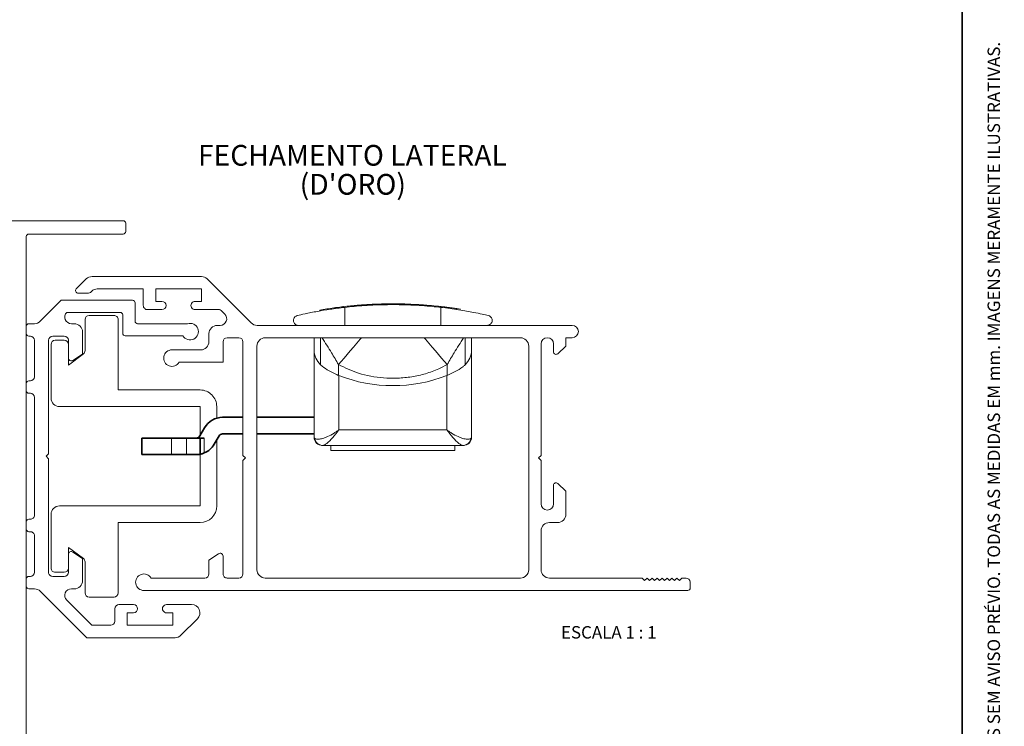
# Paper-space layout 'CDA' of a CAD drawing. Units: millimetres. Extents: x 10 to 205, y 4 to 287.
# Drawn here: x 86 to 205, y 90 to 175 of the extents above; entities that cross this region are included whole.
import ezdxf

# ---------------------------------------------------------------- set-up
doc = ezdxf.new("R2010")
doc.units = ezdxf.units.MM
for name, color, linetype in [('ANOTAÇÕES', 8, 'Continuous'), ('FANTASMA', 9, 'Continuous'), ('TEXTOS_EM_PORTUGUES', 7, 'Continuous')]:
    doc.layers.add(name, color=color, linetype=linetype)
doc.layers.add('LAYOUT_', color=7, linetype='Continuous', lineweight=35)
doc.styles.add('SLDTEXTSTYLE0', font='TXT', dxfattribs={"width": 0.7})
doc.styles.add('SLDTEXTSTYLE1', font='TXT', dxfattribs={"width": 0.65})

# ---------------------------------------------------------------- blocks, each defined once
blk = doc.blocks.new('SW_NOTE_0_9')
at = {"layer": 'TEXTOS_EM_PORTUGUES', "color": 0, "char_height": 2.5, "attachment_point": 2, "style": 'SLDTEXTSTYLE0'}
for s, insert in [('FECHAMENTO LATERAL', (16.40625000000001, 3.222669349429913)), ("(D'ORO)", (16.45919924601913, -0.2773307586035056))]:
    blk.add_mtext(s, dxfattribs=dict(at, insert=insert))

psp = doc.layouts.new('CDA')

# ---------------------------------------------------------------- linework, layer by layer
at = {"color": 7, "linetype": 'Continuous', "lineweight": 18}
for p, q in [((124.9654741314222, 140.2682167963529), (124.9654741314222, 140.2867728382088)), ((125.2673265284576, 140.3580901248867), (125.2673265284576, 140.3046851221911)), ((127.4854421593436, 140.5154534368201), (127.238539103782, 140.4935983572854)), ((127.2415683182168, 140.495154900412), (127.2415683182168, 140.5201071575997)), ((129.5992573627978, 140.6295611830796), (129.896232800247, 140.6380687061036)), ((129.5992573627978, 140.5295611830796), (129.5992573627978, 140.6295611830796)), ((129.896232800247, 140.5383383127804), (129.896232800247, 140.6383383127804)), ((129.9891434688475, 140.6407303391972), (130.0051642685081, 140.6411252089029)), ((130.0097504447635, 140.6412380227514), (130.0097504447635, 140.6588454184185)), ((130.8088716621004, 140.6545286760073), (130.439450300247, 140.6499345093314)), ((130.439450300247, 140.5499345093314), (130.439450300247, 140.6499345093314)), ((131.547631258898, 140.6557252389878), (130.8088716621005, 140.6545286760073)), ((130.8088716621005, 140.5545286760072), (130.8088716621005, 140.6545286760073)), ((131.547631258898, 140.5557252389878), (131.547631258898, 140.6557252389878)), ((131.8858118735911, 140.5527183806084), (131.8858118735911, 140.6527183806083)), ((132.3104431235911, 140.5457807747103), (132.3104431235911, 140.6457807747103)), ((132.7056126078332, 140.6354231175449), (132.3104431235911, 140.6457807747103)), ((132.7056126078332, 140.5361607810771), (132.7056126078332, 140.6361607810771)), ((133.2513838578346, 140.5178560906368), (133.2513838578346, 140.6178560906368)), ((133.2513838578346, 140.6172227351185), (133.4280404178256, 140.6106831430113)), ((133.4280404178257, 140.5106831430114), (133.4280404178257, 140.6106831430113)), ((133.4280404178256, 140.6106831430113), (133.841185417826, 140.5915227863703)), ((133.8536131441323, 140.6230940394592), (133.8536131441323, 140.4905089652972)), ((136.21697536158, 140.4162717646574), (136.6699479219426, 140.3696960658006)), ((137.5154831999273, 140.2733383634634), (137.1149419762082, 140.3210043326749)), ((97.59953997733139, 139.2550673686055), (94.59953997733139, 139.2550673686055)), ((122.4384227348252, 139.7911004832082), (122.4384227348252, 139.8911004832082)), ((124.5509618719758, 140.2151716532358), (124.867538781802, 140.2557075934727)), ((124.5509618719757, 140.1151716532358), (124.5509618719757, 140.2151716532358)), ((124.867538781802, 140.1559939749876), (124.867538781802, 140.2559939749876)), ((138.9819552683743, 139.97141729241), (138.9819552683743, 140.07141729241)), ((139.4383224368164, 139.9997401147018), (138.9819552683743, 140.07141729241)), ((94.09953997733139, 138.7550673686055), (94.09953997733142, 135.0050673686055)), ((98.0995399773314, 130.2550673686055), (98.0995399773314, 138.7550673686055)), ((119.2618251831958, 138.6296814827634), (119.2618251831958, 138.6831881589278)), ((89.9995399773314, 135.7550673686055), (89.9995399773314, 129.2550673686055)), ((91.59953997733139, 136.2550673686055), (90.4995399773314, 136.2550673686055)), ((121.761228446697, 136.5564235959771), (121.761228446697, 135.0407047644654)), ((140.761228446697, 136.5564235959771), (140.761228446697, 135.0407047644654)), ((93.89953997733141, 134.6050673686055), (92.09953997733142, 133.2550673686055)), ((121.761228446697, 124.5564235968091), (121.761228446697, 135.0407047644654)), ((140.761228446697, 135.0407047644654), (140.7612284466971, 124.5564235968091)), ((92.09953997733142, 133.2550673686055), (92.09953997733139, 134.1049803025169)), ((124.7053342778898, 132.0191763399301), (124.761228446697, 131.9965674751489)), ((137.761228446697, 131.996567475149), (137.8171226155042, 132.0191763399301)), ((107.9995399773314, 130.2550673686055), (98.0995399773314, 130.2550673686055)), ((90.99953997733137, 128.2550673686055), (107.9995399773314, 128.2550673686054)), ((107.9995399773314, 128.2550673686054), (107.9995399773314, 124.7673273012805)), ((109.9995399773314, 126.8542968234433), (109.9995399773314, 128.2550673686054)), ((109.9995399773314, 116.2550673686055), (109.9995399773314, 124.2314289164183)), ((107.9995399773314, 122.500652490343), (107.9995399773314, 116.2550673686055)), ((122.8190570483449, 123.5564235968091), (122.7612284466971, 123.5564235968091)), ((139.7033998450492, 123.5564235968091), (122.8190570483449, 123.5564235968091)), ((123.761228446698, 122.9564235968102), (123.761228446698, 123.5564235968091)), ((123.761228446698, 122.9564235968102), (138.761228446698, 122.9564235968102)), ((138.761228446698, 123.5564235968091), (138.761228446698, 122.9564235968102)), ((139.7612284466971, 123.5564235968091), (139.7033998450492, 123.5564235968091)), ((107.9995399773314, 116.2550673686055), (90.9995399773314, 116.2550673686055)), ((89.9995399773314, 115.2550673686055), (89.9995399773314, 108.7550673686055)), ((98.09953997733139, 105.7550673686055), (98.09953997733139, 114.2550673686055)), ((98.09953997733139, 114.2550673686055), (107.9995399773314, 114.2550673686055)), ((92.09953997733139, 111.2550673686055), (93.89953997733141, 109.9050673686055)), ((92.09953997733139, 110.4051544346941), (92.09953997733139, 111.2550673686055)), ((94.09953997733142, 109.5050673686055), (94.09953997733142, 105.7550673686055)), ((90.4995399773314, 108.2550673686055), (91.59953997733139, 108.2550673686055)), ((94.59953997733139, 105.2550673686055), (97.59953997733139, 105.2550673686055))]:
    psp.add_line(p, q, dxfattribs=at)
at = {"color": 8, "linetype": 'Continuous', "lineweight": 18}
for p, q in [((129.1989068446407, 140.5149996361649), (129.1989068446407, 140.6149996361649)), ((129.4682226548275, 140.5251402718284), (129.4682226548275, 140.6251402718284)), ((124.1506113538186, 140.060671238565), (124.1506113538186, 140.1606712385651)), ((124.4211984011532, 140.0978589131951), (124.4211984011532, 140.1978589131953)), ((125.4663706377412, 138.0564235968095), (125.4663706377412, 140.2277390462677)), ((137.0572797286502, 138.0564235968095), (137.0572797286502, 140.2276031649557)), ((122.5291038484103, 133.2961158983458), (122.5291038484103, 136.5564235959771)), ((139.9933530449837, 136.5564235959771), (139.9933530449837, 133.2961158983458)), ((124.7053342778898, 133.3331389503641), (124.7053342778898, 132.0191763399301)), ((137.8171226155042, 132.0191763399301), (137.8171226155042, 133.3331389503642)), ((124.761228446697, 131.9965674751489), (124.761228446697, 125.4595957067534)), ((137.761228446697, 125.4595957067534), (137.761228446697, 131.996567475149)), ((124.761228446697, 125.4595957067534), (137.761228446697, 125.4595957067534)), ((104.5468640813773, 124.4564235968102), (104.5468640813773, 122.4564235968102)), ((106.3567523676449, 124.4564235968102), (106.3567523676449, 122.4564235968102)), ((108.4995399773314, 124.4564235968102), (108.4995399773314, 122.6515079247527))]:
    psp.add_line(p, q, dxfattribs=at)
at = {"color": 7, "linetype": 'Continuous', "lineweight": 35}
for p, q in [((110.7067909858115, 126.9564235968102), (113.1612584377455, 126.9564235968102)), ((114.8611625779291, 126.9564235968102), (121.761228446698, 126.9564235968102)), ((107.9643772071607, 124.7064235968099), (108.5417274763504, 125.7064235968102)), ((113.1612584377455, 124.9564235968102), (110.7067909858115, 124.9564235968102)), ((121.761228446697, 124.9564235968102), (114.8611625778391, 124.9564235968102)), ((100.9747401782427, 124.4564235968102), (100.9747401782427, 122.4564235968102)), ((100.9747401782427, 124.4564235968102), (104.5468640813773, 124.4564235968102)), ((104.5468640813773, 124.4564235968102), (106.3567523676449, 124.4564235968102)), ((106.3567523676449, 124.4564235968102), (107.9995399773314, 124.4564235968102)), ((107.9995399773314, 124.4564235968102), (107.9995399773314, 122.500652490343)), ((107.9995399773314, 124.4564235968102), (108.4995399773314, 124.4564235968102)), ((110.2737782839193, 124.7064235968102), (109.6964280147295, 123.7064235968099)), ((100.9747401782427, 122.4564235968102), (104.5468640813773, 122.4564235968102)), ((104.5468640813773, 122.4564235968102), (106.3567523676449, 122.4564235968102)), ((106.3567523676449, 122.4564235968102), (107.5313645052689, 122.4564235968102))]:
    psp.add_line(p, q, dxfattribs=at)
at = {"color": 8, "linetype": 'Continuous', "lineweight": 18, "flags": 128}
for points in [[(127.4926497848538, 136.5564235959771), (127.3359403361997, 136.3751930462011), (126.9232680362667, 135.8979527306415), (126.5174557140069, 135.4286528214406), (126.1218623232649, 134.9711777662797), (125.7397622346499, 134.5293141372048), (125.3743181332042, 134.1067192887473), (125.0285548405073, 133.7068910855926), (124.7053342778898, 133.3331389503641)], [(135.0298071085402, 136.5564235959771), (135.1865165571943, 136.3751930462011), (135.5991888571274, 135.8979527306415), (136.0050011793871, 135.4286528214406), (136.400594570129, 134.9711777662797), (136.7826946587441, 134.5293141372048), (137.1481387601898, 134.1067192887473), (137.4939020528867, 133.7068910855926), (137.8171226155042, 133.3331389503642)]]:
    psp.add_lwpolyline(points, dxfattribs=at)
at = {"color": 7, "linetype": 'Continuous', "lineweight": 18}
for centre, radius, start, end in [((131.2612284466981, 89.42502385011316), 51.23150194330513, 95.24828859546692, 97.16920418080316), ((131.2612284466981, 89.42502385011316), 51.23150194330511, 92.30706216906938, 94.22655863648112), ((131.2612284466981, 89.42502385011316), 51.23150194330512, 90.91909151693918, 91.52675097870389), ((131.2612284466981, 89.42502385011316), 51.23150194330511, 88.82650764406189, 89.30146727119302), ((131.2612284466981, 89.42502385011316), 51.23150194330513, 87.7737095456007, 88.38442987976441), ((131.2612284466981, 89.42502385011316), 51.23150194330513, 84.4489608134393, 85.69674493472056), ((131.2612284466981, 89.42502385011316), 51.23150194330511, 83.4390527824512, 83.93975634745281), ((94.59953997733139, 138.7550673686055), 0.5, 90, 179.9999999999968), ((97.5995399773314, 138.7550673686055), 0.5, 0, 90.00000000000163), ((131.2612284466981, 89.42502385011316), 51.23150194330513, 97.97805722023367, 99.9165977748877), ((131.2612284466981, 89.42502385011318), 51.23150194330513, 81.94784296021645, 82.70634784927333), ((131.2612284466981, 89.42502385011316), 51.23150194330513, 81.33234745831344, 81.94784296021646), ((90.4995399773314, 135.7550673686055), 0.5, 90, 179.9999999999968), ((91.59953997733139, 135.7550673686055), 0.5, 0, 90), ((93.59953997733142, 135.0050673686055), 0.5000000000000255, 306.8698976458422, 359.9999999999976), ((107.9995399773314, 128.2550673686054), 2.000000000000057, 0, 90.0000000000004), ((90.9995399773314, 129.2550673686055), 1, 180, 269.9999999999992), ((122.7612284466971, 124.5564235968091), 1.000000000000014, 179.9999999999996, 270.0000000000008), ((139.7612284466971, 124.5564235968091), 1, 270.0000000000008, 8.142219984546603e-13), ((90.9995399773314, 115.2550673686055), 1, 90, 180), ((107.9995399773314, 116.2550673686055), 2.000000000000014, 270.0000000000008, 4.071109992273273e-13), ((93.59953997733142, 109.5050673686055), 0.5000000000000028, 0, 53.13010235415663), ((90.4995399773314, 108.7550673686055), 0.5, 180, 270.0000000000008), ((91.59953997733139, 108.7550673686055), 0.5, 270.0000000000008, 0), ((94.59953997733142, 105.7550673686055), 0.5, 180, 269.9999999999976), ((97.59953997733139, 105.7550673686055), 0.5, 270.0000000000008, 0)]:
    psp.add_arc(centre, radius, start, end, dxfattribs=at)
at = {"color": 7, "linetype": 'Continuous', "lineweight": 35}
for centre, radius, start, end in [((110.7067909858115, 124.4564235968102), 2.500000000000008, 90.00000000000033, 150.0000000000001), ((110.7067909858115, 124.4564235968102), 0.5000000000000142, 90.00000000000163, 150.0000000000003), ((107.5313645052689, 124.9564235968097), 0.4999999999994884, 270.0000000000008, 330.0000000000005), ((107.5313645052689, 124.9564235968097), 2.499999999999481, 292.7847488622415, 330.0000000000011)]:
    psp.add_arc(centre, radius, start, end, dxfattribs=at)
at = {"color": 8, "linetype": 'Continuous', "lineweight": 18}
for centre, radius, start, end in [((122.8264093804598, 124.5441896965935), 0.9877934625572841, 187.8918682751172, 269.5735328228907), ((139.6960475129343, 124.5441896965935), 0.9877934625572585, 270.4264671771084, 352.1081317248858)]:
    psp.add_arc(centre, radius, start, end, dxfattribs=at)
at = {"color": 7, "linetype": 'Continuous', "lineweight": 18}
for centre, major_axis, ratio, start_param, end_param in [((124.761228446697, 135.0407047644654), (3, 5.684341886080801e-14), 0.8703795526963916, 3.141592653589772, 3.873289832259942), ((137.761228446697, 135.0407047644654), (3, 5.684341886080801e-14), 0.8703795526963916, 5.551488128509434, 6.283185307179586), ((131.2612284466969, 143.1963811267853), (15.0625, -1.70530256582424e-13), 0.8242537814667287, 4.266195003255549, 5.158582957513884)]:
    psp.add_ellipse(centre, major_axis=major_axis, ratio=ratio, start_param=start_param, end_param=end_param, dxfattribs=at)
at = {"color": 8, "linetype": 'Continuous', "lineweight": 18}
for centre, major_axis, ratio, start_param, end_param in [((124.7612284466971, 124.5564235968091), (2.999999999999986, 0), 0.2064551926703956, 3.141592653589793, 3.382651670232597), ((137.7612284466971, 124.5564235968091), (3, 1.4210854715202e-14), 0.2064551926703899, 6.0421262905369, 6.283185307179586)]:
    psp.add_ellipse(centre, major_axis=major_axis, ratio=ratio, start_param=start_param, end_param=end_param, dxfattribs=at)
at = {"color": 7, "linetype": 'Continuous', "lineweight": 18}
for points, knots in [([(125.4663706377412, 140.2277390462677), (125.8309007082294, 140.2670364726311), (126.5599441901255, 140.3456295294594), (127.8295145154222, 140.4471588154886), (129.1880448296667, 140.5204592286796), (130.6048333493021, 140.5592287429394), (132.0355478876557, 140.5567282402789), (133.4393137268087, 140.5166425041373), (134.7750289518746, 140.4408174896266), (136.0077213699948, 140.3414301934655), (136.7119129437256, 140.2650589905892), (137.0572797286502, 140.2276031649557)], [0, 0, 0, 0, 0.1122481515629656, 0.2244911733681714, 0.3367888730671145, 0.4490807212756487, 0.5603688478632741, 0.6716593950596113, 0.7824874934947659, 0.8933222181932446, 1, 1, 1, 1]), ([(127.2010324949817, 140.4953831615625), (127.169840253072, 140.4928937053004), (127.1229891621245, 140.4891545145721), (127.0235977634748, 140.4809880425139), (126.9123627538539, 140.4716660814651), (126.7579648930675, 140.4583671156149), (126.636003313263, 140.4472884809236), (126.574986941561, 140.4417459314308)], [0, 0, 0, 0, 0.2495044631102203, 0.3747584520162019, 0.4998617626556476, 0.7497849680111801, 1, 1, 1, 1]), ([(127.2363858060173, 140.4981811246351), (127.2379737629089, 140.4983064544836), (127.2461624523316, 140.498952748605), (127.2211746464829, 140.4969763197933), (127.2010324949817, 140.4953831615625)], [0, 0, 0, 0, 0.1939207618671263, 1, 1, 1, 1]), ([(129.1989068446407, 140.6149996361649), (129.2453964549409, 140.6168372263329), (129.3150845152756, 140.619591779311), (129.4072510730269, 140.6229842161554), (129.4479394916786, 140.6244230257331), (129.4682226548275, 140.6251402718284)], [0, 0, 0, 0, 0.5012480919221923, 0.7513723399038057, 1, 1, 1, 1]), ([(129.4682226548275, 140.6251402718284), (129.5007242170029, 140.6262555796448), (129.5657551483589, 140.6284871494893), (129.5880867750089, 140.6292030698411), (129.5992573627978, 140.6295611830796)], [0, 0, 0, 0, 0.499786201698386, 1, 1, 1, 1]), ([(131.8858118735911, 140.6527183806083), (131.8494010476293, 140.6531395647103), (131.7768301671197, 140.653979032103), (131.6750307919046, 140.6548795737064), (131.5952142454079, 140.6554515670087), (131.5635205922561, 140.6556338520105), (131.547631258898, 140.6557252389878)], [0, 0, 0, 0, 0.249930488482743, 0.4981396366675807, 0.7483967350165885, 1, 1, 1, 1]), ([(133.8548522378422, 140.5908318374487), (133.856440755476, 140.5907524864805), (133.8596163594248, 140.5905938560425), (133.9312627559849, 140.5869296021549), (134.0458579357856, 140.5808513882866), (134.2051107448212, 140.5719837081491), (134.40020870997, 140.5603959479796), (134.6961652195697, 140.5417535468749), (134.941835248093, 140.5239508015917), (135.105403580743, 140.5120976448185)], [0, 0, 0, 0, 0.1250615824258982, 0.2500104792926294, 0.3752401351482773, 0.5001923061087854, 0.6250978382786407, 0.7503882672694513, 1, 1, 1, 1]), ([(137.7653091735624, 140.2419868178596), (137.7492219275535, 140.2440412554774), (137.7170898096158, 140.2481447192895), (137.6564491493602, 140.2558150995718), (137.5936671266364, 140.263674113596), (137.5431743581933, 140.2699294910305), (137.5247181748333, 140.2722015077539), (137.5154831999273, 140.2733383634634)], [0, 0, 0, 0, 0.1254732504213222, 0.250616002163098, 0.4999606497991993, 0.7497938354283786, 1, 1, 1, 1]), ([(119.2618251831958, 138.6831881589278), (119.2690428466471, 138.7409636093849), (119.285730155574, 138.8745410193968), (119.4248607467868, 139.1160705748619), (119.625431422777, 139.1992651105296), (119.7261434860811, 139.241039379382)], [0, 0, 0, 0, 0.2750855391642051, 0.6360004736016512, 1, 1, 1, 1]), ([(119.7261434860811, 139.241039379382), (120.011147877904, 139.3061498688877), (120.5895503764049, 139.4382884284651), (122.0082570390404, 139.7212115562141), (123.6385207040132, 139.9987437848327), (124.8535556471116, 140.1509648393697), (125.4663706377412, 140.2277390462677)], [0, 0, 0, 0, 0.2757518611938464, 0.5596249393235874, 0.7778924464560903, 0.9999999999999999, 0.9999999999999999, 0.9999999999999999, 0.9999999999999999]), ([(124.1506113538186, 140.1606712385651), (124.1972725687654, 140.1671742391213), (124.2672184505524, 140.1769223373799), (124.3598086467883, 140.1895668849422), (124.4007765426496, 140.1951004948003), (124.4211984011532, 140.1978589131951)], [0, 0, 0, 0, 0.5012493966395477, 0.7513805862780715, 1, 1, 1, 1]), ([(124.4211984011532, 140.1978589131951), (124.4533447069583, 140.2021666676664), (124.5176675709801, 140.2107862305728), (124.5398602924075, 140.2137093874072), (124.5509618719758, 140.2151716532358)], [0, 0, 0, 0, 0.4997648393599485, 1, 1, 1, 1]), ([(137.0572797286502, 140.2276031649557), (137.8031852613893, 140.1321010577655), (139.3165320815789, 139.9383395103657), (140.9346740252304, 139.6401652549434), (142.124335422161, 139.3948103118165), (142.5709205793994, 139.2926167614962), (142.7963134073148, 139.241039379382)], [0, 0, 0, 0, 0.2731107048019185, 0.5541066509508349, 0.7749563296901106, 1, 1, 1, 1]), ([(142.7963134073148, 139.241039379382), (142.8769723380505, 139.21383476847), (143.0959090589106, 139.1399918815008), (143.2262409122204, 138.8305932197663), (143.2579973445543, 138.7911343264874), (143.261103403841, 138.6689690646521), (143.2611764888276, 138.6647961300619), (143.2612181636295, 138.6604459684505), (143.2612316257405, 138.6569957019888), (143.2612239205927, 138.6533689084651), (143.2611902572172, 138.6491610313612), (143.2610583951983, 138.6408900574265), (143.2604376378901, 138.6227680199356), (143.2573179130548, 138.5802542908463), (143.2356290414509, 138.4493299982384), (143.1328053079885, 138.2480197956912), (142.9113286474951, 138.0807845202813), (142.7201331029861, 138.0621620202055), (142.6612172226619, 138.0564235968095)], [0, 0, 0, 0, 0.1398940817184631, 0.3797217647176111, 0.4637296853800148, 0.464606676374514, 0.4655842087584459, 0.4660052670478901, 0.466430844936173, 0.4668003560037839, 0.4672560448214009, 0.4680947021265238, 0.4710940228208791, 0.4829723255547196, 0.5302817102596321, 0.7195821011906005, 0.9135907303203152, 1, 1, 1, 1]), ([(119.8612396707341, 138.0564235968095), (119.7697233217532, 138.07182065308), (119.5387548934905, 138.1106796539719), (119.3629041825002, 138.2678510060943), (119.27429957402, 138.5434768227686), (119.265975141146, 138.6010030711979), (119.2618251831958, 138.6296814827634)], [0, 0, 0, 0, 0.2460323772712153, 0.6209350800470331, 0.811025747701414, 1, 1, 1, 1]), ([(122.5291038484103, 133.2961158983458), (122.7862202890061, 133.084915879461), (123.3004447512363, 132.662522757176), (124.106831502345, 132.2733042440514), (124.5648555517391, 132.0788244580492), (124.7053342778898, 132.0191763399301)], [0, 0, 0, 0, 0.4094430170160102, 0.8188726273243737, 0.9999999999999999, 0.9999999999999999, 0.9999999999999999, 0.9999999999999999]), ([(137.8171226155042, 132.0191763399301), (138.1464662041252, 132.161892524265), (138.8055948910558, 132.4475162146434), (139.5546801190684, 132.8996302429532), (139.8971722813393, 133.2091848596223), (139.9933530449837, 133.2961158983458)], [0, 0, 0, 0, 0.4179993062242608, 0.8365589717506032, 1, 1, 1, 1])]:
    psp.add_open_spline(points, degree=3, knots=knots, dxfattribs=at)
at = {"color": 8, "linetype": 'Continuous', "lineweight": 18}
for points, knots in [([(124.7053342778898, 133.3331389503641), (124.4250777548934, 133.8067255960584), (123.7576198592737, 134.9346177947807), (123.100050491607, 135.9610033960505), (122.718585588088, 136.5564235959771)], [0, 0, 0, 0, 0.4198864450261686, 1, 1, 1, 1]), ([(139.8038713053088, 136.5564235959771), (139.4224064017869, 135.9610033960479), (138.7648370341185, 134.9346177947785), (138.0973791384988, 133.8067255960556), (137.8171226155042, 133.3331389503642)], [0, 0, 0, 0, 0.580113554976525, 1, 1, 1, 1]), ([(137.8171226155042, 133.3331389503642), (137.4806782890869, 133.1502475732201), (136.6491466654082, 132.6982263861997), (135.21645617045, 132.1902143497275), (133.5508022305245, 131.8200931824837), (131.8415460017602, 131.6542711719555), (129.6668212340361, 131.7000587455995), (127.1887105630139, 132.1128699252987), (125.4885230565251, 132.9482995633279), (124.7053342778898, 133.3331389503641)], [0, 0, 0, 0, 0.08458179393909859, 0.2090462847056939, 0.3335603009247562, 0.458196072615734, 0.5828362055880214, 0.8078341351236756, 1, 1, 1, 1]), ([(121.8479713491689, 124.4085617363701), (121.9815675459252, 124.3566127146655), (122.2051004052631, 124.2696917270671), (122.7848992572699, 124.3913444309599), (123.4069636233329, 124.6244066453175), (123.9999537539528, 124.9428897232849), (124.4336231831793, 125.2260165344967), (124.6154136268486, 125.3534430864175), (124.6959655160321, 125.4116457243117), (124.7318975368509, 125.4379574150246), (124.7465467681431, 125.4487484511273), (124.7544933499676, 125.4546137526276), (124.7581448376639, 125.4573147597437), (124.761228446697, 125.4595957067534)], [0, 0, 0, 0, 0.2586614941357, 0.4327918368081034, 0.6137762809098103, 0.8379881412086855, 0.9281955494396982, 0.9678894756137443, 0.9856154216218481, 0.9935538979122672, 0.9970380012130217, 0.9974986506938772, 1, 1, 1, 1]), ([(124.761228446697, 125.4595957067534), (124.7589045974557, 125.4563725053932), (124.7416481369763, 125.4324376279068), (124.6747635451018, 125.3403823184683), (124.3605242590318, 124.9194476963997), (123.7868085070548, 124.2451322349565), (123.1298215762265, 123.6597631383384), (122.9103564562442, 123.5867836865482), (122.8190570483449, 123.5564235968091)], [0, 0, 0, 0, 0.002874918177349639, 0.02134859311270464, 0.08275355457963242, 0.3917217715500839, 0.7469509409970645, 1, 1, 1, 1]), ([(137.761228446697, 125.4595957067534), (137.7643120557301, 125.4573147597443), (137.7679635434263, 125.4546137526288), (137.7759101252531, 125.4487484511264), (137.7905593563926, 125.437957415067), (137.8264913794025, 125.4116457237476), (137.9070432387699, 125.3534430940892), (138.0888340940565, 125.226016428486), (138.522497416283, 124.942891303919), (139.1076394734718, 124.6286378823797), (139.7306714948319, 124.3933588618738), (140.3137464967389, 124.2685177697922), (140.5408146035243, 124.3566687991281), (140.6744855442252, 124.4085617363701)], [0, 0, 0, 0, 0.002501360357872887, 0.002962011874043374, 0.006446130568584914, 0.01438464193365789, 0.03211066626048545, 0.07180476781459688, 0.1620125746098761, 0.3862254255461854, 0.5606073020230476, 0.741337363017719, 1, 1, 1, 1]), ([(139.7033998450492, 123.5564235968091), (139.6121004371499, 123.5867836865482), (139.3926353171676, 123.6597631383384), (138.7356483863388, 124.2451322349564), (138.1619326343633, 124.9194476964002), (137.8476933482918, 125.3403823184681), (137.7808087564182, 125.432437627907), (137.7635522959384, 125.4563725053933), (137.761228446697, 125.4595957067534)], [0, 0, 0, 0, 0.2530490590029346, 0.6082782284499145, 0.9172464454203674, 0.9786514068872925, 0.9971250818226559, 1, 1, 1, 1])]:
    psp.add_open_spline(points, degree=3, knots=knots, dxfattribs=at)
at = {"color": 7, "linetype": 'Continuous', "lineweight": 35}
for points, knots in [([(107.9995399773314, 122.500652490343), (107.9883778026612, 122.4985624067151), (107.9660591446271, 122.4943833051394), (107.799206374834, 122.4659155240796), (107.6211959517802, 122.4596070929461), (107.5313645052689, 122.4564235968102)], [0, 0, 0, 0, 0.3313770324120398, 0.6625851041827399, 1, 1, 1, 1]), ([(108.4995399773314, 122.6515079247527), (108.4430940808077, 122.6292255686208), (108.330072745618, 122.5846097188196), (108.1758997614969, 122.5397443456968), (108.0629325262755, 122.5130190723795), (108.0069749107926, 122.5020660742749), (108.0015803062545, 122.5010404126017), (107.9995399773314, 122.500652490343)], [0, 0, 0, 0, 0.2258663182691554, 0.4522509949753606, 0.6665902750661213, 0.8738989113625596, 1, 1, 1, 1])]:
    psp.add_open_spline(points, degree=3, knots=knots, dxfattribs=at)
at = {"layer": 'FANTASMA', "linetype": 'Continuous', "lineweight": 18}
for p, q in [((80.3112584377433, 150.6769176743902), (98.7112584377395, 150.6769176743902)), ((99.01125843774236, 150.3769176743874), (99.01125843774236, 149.3769176743897)), ((87.01125843774545, 148.7769176743876), (87.01125843774545, 48.4769176743904)), ((98.71125843774128, 149.0769176743886), (87.31125843774653, 149.0769176743886)), ((94.95901801978899, 143.9522618399544), (108.1470491121515, 143.9522618399544)), ((93.04918109762536, 142.4566384801639), (94.2519112386024, 143.6593686211409)), ((108.8541558933381, 143.6593686211409), (114.1642076989242, 138.3493168155549)), ((94.53410533940085, 141.9445064458079), (93.26131313198135, 141.9445064458079)), ((94.74623737468022, 142.0323744105285), (94.53410533940085, 141.9445064458079)), ((94.87326059008413, 142.1593976259323), (94.74623737468022, 142.0323744105285)), ((101.135958222309, 142.4522908447458), (95.5803673712706, 142.4522908447458)), ((101.135958222309, 140.4522905408583), (101.135958222309, 142.4522908447458)), ((108.1425551338358, 142.4522905417828), (102.6359582223089, 142.4522905417828)), ((102.6359582223089, 142.4522905417828), (102.6359582223089, 140.9522905417828)), ((108.1425551338358, 140.9522905417828), (108.1425551338358, 142.4522905417828)), ((88.6966114121659, 138.5479400585255), (91.22554797007014, 141.0769176743886)), ((91.22554797007014, 141.0769176743886), (99.84896770239375, 141.0769176743886)), ((100.1489677023966, 140.7769176743858), (100.1489677023966, 138.5550673686022)), ((102.6359582223089, 140.9522905417828), (103.3859939418496, 140.9522905417828)), ((107.3925194207432, 140.9522905417828), (108.1425551338358, 140.9522905417828)), ((98.34896770239108, 139.6207527935564), (91.89070343280146, 139.6207527935564)), ((98.64896770239393, 137.09890248777), (98.64896770239393, 139.3207527935536)), ((103.3859939418496, 139.9522905417828), (101.6359582213845, 139.9522905417828)), ((110.3156491021734, 139.9522905417828), (107.3925194207432, 139.9522905417828)), ((110.97009499042, 139.4221087222482), (110.5277811365294, 139.8644225761388)), ((87.01125194349143, 137.0550331586462), (87.01124463768036, 137.9550331586157)), ((87.3112422023986, 138.2550355938747), (87.98950700858485, 138.2550410997354)), ((92.4563888577489, 138.2550673686055), (92.79953997732885, 138.2550673686055)), ((100.4489677023924, 138.2550673686064), (106.4881745100739, 138.2550673686064)), ((110.0612584389904, 138.056423297299), (110.4044095654708, 138.056423297299)), ((114.871314479945, 138.0564235968101), (152.9114576731866, 138.0564235968101)), ((87.49968777280084, 136.755008106547), (87.31120818152768, 136.7550356006651)), ((90.19953997733226, 136.7550673686036), (90.19937662532656, 136.7549932961008)), ((91.59957534828139, 136.7550673686036), (90.19953997733226, 136.7550673686036)), ((93.79953997733007, 137.2550673686043), (93.79953997733007, 134.583467368605)), ((105.9191713275161, 136.7989024877707), (98.94896770239323, 136.7989024877707)), ((109.0612584389904, 136.1016584179997), (109.0612584389904, 137.056423297299)), ((87.99961483526982, 131.8550701857887), (87.99961483526982, 136.2550081187194)), ((89.69937662532773, 136.2549932961056), (89.69953997733343, 136.2550673686084)), ((89.69953997733343, 136.2550673686084), (89.69953997733343, 122.5550673686083)), ((92.09953997733145, 134.1049803025169), (92.09953997733145, 136.2610145108621)), ((110.7612941577159, 136.0564232994329), (110.7612941577159, 133.6004584179202)), ((112.6612584377455, 136.5564232983262), (111.2612941566092, 136.5564232983261)), ((113.1612584377455, 122.3564232983262), (113.1612584377455, 136.0564232983262)), ((114.8611625771015, 108.5564976618838), (114.8611625783159, 135.5564235995174)), ((115.86116257599, 136.5564235959771), (146.6612943174061, 136.5564235959771)), ((147.6612943162962, 135.5564235970899), (147.6612943162949, 108.5564976639902)), ((149.1612943195414, 135.806497666054), (149.1612943195412, 122.3564235980437)), ((150.6612943195413, 134.8564498905724), (150.6612943195414, 135.806497666054)), ((152.1612943190015, 135.5563235937583), (151.1648325342425, 134.6360588926404)), ((152.9114576731866, 136.5564235968101), (152.1612943190015, 136.5564235968101)), ((152.1612943190015, 136.5564235968101), (152.1612943190015, 135.5563235937583)), ((93.79953997733007, 134.583467368605), (92.64353348160265, 133.8136625933944)), ((104.5952996207149, 135.1016584179997), (108.0612584389904, 135.1016584179997)), ((110.7612941577159, 133.6004584179202), (105.4606310938993, 133.6004584179202)), ((87.01125843774545, 130.1550411815732), (87.01125843774545, 131.0550411815747)), ((87.31121224052633, 131.35504117446), (87.4996918315586, 131.3550701985702)), ((87.49422935800152, 129.8550411815739), (87.31125843774475, 129.8550411815739)), ((87.5023076649296, 129.8549976733871), (87.49422935800152, 129.8550411815739)), ((87.99961483619859, 115.1550121773689), (87.99961483619859, 129.3550121773571)), ((89.69953997733343, 122.5550673686083), (89.39953997733413, 122.255067368609)), ((89.39953997733413, 122.255067368609), (89.69953997733343, 121.9550673686097)), ((89.69953997733343, 121.9550673686097), (89.69953997733343, 108.2550673686097)), ((113.4612584377454, 122.0564232983262), (113.1612584377455, 122.3564232983262)), ((113.1612584377455, 121.7564232983261), (113.4612584377454, 122.0564232983262)), ((113.1612584377456, 108.0564232983261), (113.1612584377455, 121.7564232983261)), ((149.1612943195412, 122.3564235980437), (148.8612943195413, 122.0564235980437)), ((148.8612943195413, 122.0564235980437), (149.1612943195413, 121.7564235980436)), ((149.1612943195413, 121.7564235980436), (149.1612943195415, 116.5064976660539)), ((151.1648444670582, 118.9767772787854), (152.1612943184779, 118.0564236004736)), ((150.6612943195414, 116.5064976660539), (150.6612943195414, 118.756397305515)), ((152.1612943184779, 118.0564236004736), (152.1612943184779, 115.2564236004736)), ((87.01125843773768, 113.4550411815803), (87.01125843773768, 114.3550411815782)), ((87.31125843773876, 114.6550411815793), (87.49422935799197, 114.6550411815793)), ((151.1612943184778, 114.2564236004737), (150.1612943184778, 114.2564236004737)), ((87.49422935799375, 113.1550411815774), (87.31125843774053, 113.1550411815774)), ((149.1612943184778, 113.2564236004737), (149.1612943184778, 108.5564235959799)), ((87.99961483618968, 108.2550742443364), (87.99961483618968, 112.6550701857949)), ((92.64353348160786, 110.6964721438186), (93.79953997733136, 109.9266673686071)), ((92.09953997733143, 108.2491202263451), (92.09953997733143, 110.4051544346941)), ((93.79953997733136, 109.9266673686071), (93.79953997733136, 107.2550673686078)), ((109.0612585972126, 109.728023596107), (110.2172650929403, 110.4978283713183)), ((109.0612585972126, 108.056423596107), (109.0612585972126, 109.728023596107)), ((110.7612584377457, 110.2065103644146), (110.7612584377457, 108.0564232983262)), ((89.69953997733343, 108.2550673686097), (89.69937662532773, 108.2551414411089)), ((87.01124463851085, 106.5550492043329), (87.01125194412651, 107.4550492042989)), ((87.31120818210795, 107.7550467623469), (87.49968777764249, 107.7550742565012)), ((90.19937662532656, 107.7551414411101), (90.19953997733226, 107.7550673686073)), ((90.19953997733226, 107.7550673686073), (91.59957534828139, 107.7550673686073)), ((102.0765901130907, 107.556423596107), (108.5612585972127, 107.556423596107)), ((111.2612584377457, 107.5564232983261), (112.6612584377457, 107.5564232983261)), ((146.6612943162964, 107.5564976639932), (115.8611625770972, 107.5564976629406)), ((150.1612943184778, 107.5564235959799), (161.3612943162962, 107.5564235959799)), ((161.3612943162962, 107.5564235959799), (161.6612943162963, 107.2564235959799)), ((161.6612943162963, 107.2564235959799), (161.9612943162963, 107.5564235959799)), ((161.9612943162963, 107.5564235959799), (162.2612943162962, 107.2564235959799)), ((162.2612943162962, 107.2564235959799), (162.5612943162963, 107.5564235959799)), ((162.5612943162963, 107.5564235959799), (162.8612943162963, 107.2564235959799)), ((162.8612943162963, 107.2564235959799), (163.1612943162964, 107.55642359598)), ((163.1612943162964, 107.55642359598), (163.4612943162963, 107.25642359598)), ((163.4612943162963, 107.25642359598), (163.7612943162962, 107.55642359598)), ((163.7612943162962, 107.55642359598), (164.0612943162963, 107.25642359598)), ((164.0612943162963, 107.25642359598), (164.3612943162962, 107.55642359598)), ((164.3612943162962, 107.55642359598), (164.6612943162963, 107.25642359598)), ((164.6612943162963, 107.25642359598), (164.9612943162963, 107.55642359598)), ((164.9612943162963, 107.55642359598), (165.2612943162964, 107.25642359598)), ((165.2612943162964, 107.25642359598), (165.5612943162963, 107.55642359598)), ((165.5612943162963, 107.55642359598), (165.8612943162963, 107.25642359598)), ((165.8612943162963, 107.25642359598), (166.1612943162964, 107.55642359598)), ((166.1612943162964, 107.55642359598), (166.6612943168514, 107.5564235959799)), ((167.1612943162964, 107.0564235965349), (167.1612943162964, 106.35642359598)), ((87.98950700952457, 106.2550467691355), (87.31124463850304, 106.2550467691355)), ((94.2995588106026, 100.3592085304297), (88.69661379070949, 105.9621535503228)), ((92.79953997732837, 106.2550673686048), (92.45638885775197, 106.2550673686048)), ((166.8612943162963, 106.0564235959799), (101.2105647120934, 106.0564235959799)), ((91.89070343280241, 104.8893819436547), (94.9208852507825, 101.8592001256746)), ((97.69953590300366, 102.359200125677), (97.69953590300366, 103.8592001265937)), ((98.19953590208057, 104.3592001256706), (99.94957161981459, 104.3592001256706)), ((103.9495945268127, 104.3591795262085), (106.9716596093597, 104.3591795262085)), ((99.94957161981459, 103.3592001256729), (99.1995359030055, 103.3592001256729)), ((99.1995359030055, 103.3592001256729), (99.1995359030055, 101.8592001256728)), ((104.6995359030069, 103.3591795262109), (103.9495945268127, 103.3591795262109)), ((104.6995359030069, 101.8592001256728), (104.6995359030069, 103.3591795262109)), ((107.6787663905465, 102.6520727450215), (105.6787953947671, 100.6521017492421)), ((94.9208852507825, 101.8592001256746), (97.19953590300128, 101.8592001256746)), ((99.1995359030055, 101.8592001256728), (104.6995359030069, 101.8592001256728)), ((104.971688613583, 100.3592085304297), (94.2995588106026, 100.3592085304297))]:
    psp.add_line(p, q, dxfattribs=at)
for centre, radius, start, end in [((98.7112584377395, 150.3769176743874), 0.3000000000028535, 0, 90), ((87.31125843774653, 148.7769176743876), 0.3000000000010772, 90, 180), ((98.71125843774128, 149.3769176743897), 0.3000000000010914, 270.0000000000008, 0), ((94.95901801978899, 142.9522618399544), 1, 90, 135.0000000000035), ((108.1470491121515, 142.9522618399544), 1.000000000000028, 44.99999999999827, 90), ((93.26131313198135, 142.2445064458079), 0.3000000000000547, 134.9999999999962, 270.0000000000008), ((95.5803673712706, 141.4522908447459), 0.9999999999998874, 90, 135), ((99.84896770239375, 140.7769176743858), 0.3000000000028535, 0, 90), ((101.6359582213845, 140.4522905408583), 0.4999999990754702, 179.9999999999968, 270.0000000000008), ((103.3859939418496, 140.4522905417828), 0.5, 270.0000000000008, 90), ((107.3925194207432, 140.4522905417828), 0.5, 90, 270.0000000000008), ((92.4563888577489, 139.0550673686055), 0.7999999999999582, 134.9999999998215, 270.0000000000008), ((98.34896770239108, 139.3207527935536), 0.3000000000028535, 0, 90), ((110.3156491021734, 139.6522905417827), 0.3000000000000547, 45.00000000000384, 90), ((110.4044095654708, 138.8564232972989), 0.7999999999999783, 270.0000000000008, 45.00000000000431), ((87.311244637669, 137.9550355938861), 0.2999999999985269, 90.00046510238693, 180.0004651023823), ((87.9894988910169, 139.2550410997008), 0.9999999999983984, 270.0004651023847, 315.0004651023468), ((92.79953997732885, 137.2550673686043), 1.000000000001222, 0, 90), ((100.4489677023924, 138.5550673686022), 0.2999999999957481, 180, 270.0000000000008), ((106.7845623305935, 137.2999996956937), 0.9999999999977016, 210.0726172798611, 107.2407758353374), ((110.0612584389904, 137.056423297299), 1, 90, 180), ((114.871314479945, 139.0564235965757), 0.9999999997655777, 224.9999999999979, 270.0000000000008), ((152.9114576731866, 137.3064235968101), 0.75, 270.0000000000008, 90), ((87.31125194348185, 137.0550355939166), 0.3000000000003033, 180.0004651023823, 269.9916420822807), ((87.49961483621068, 136.2550081187194), 0.4999999990591419, 0, 89.99164208227958), ((90.19937662532656, 136.254993296102), 0.4999999999988347, 90, 179.9999999995929), ((91.59957534828139, 136.2550673698554), 0.4999999987873122, 0.6815082312747737, 90), ((98.94896770239323, 137.09890248777), 0.2999999999993008, 180, 270.0000000000008), ((108.0612584389904, 136.1016584179997), 1, 270.0000000000008, 0), ((111.2612941566092, 136.0564232994329), 0.4999999988932871, 90, 180), ((112.6612584377455, 136.0564232983262), 0.5, 0, 90), ((115.86116257599, 135.5564235995174), 0.9999999976741378, 90, 180), ((146.6612943174061, 135.5564235970899), 0.9999999988901322, 0, 90.00000000000325), ((149.9112943195414, 135.806497666054), 0.7500000000000284, 0, 180), ((104.5952996207149, 134.1016584184782), 0.999999999521507, 90, 329.9205767788035), ((150.9612943163769, 134.8564498905724), 0.2999999968356235, 180, 312.72347610255), ((92.44953996650158, 134.1049803025169), 0.3499999891701293, 180, 303.6603343789042), ((87.31125843774475, 131.0550411815747), 0.2999999999993008, 90.00882301894264, 180), ((87.4996148361947, 131.8550701857887), 0.4999999990751292, 270.0088230189435, 0), ((87.31125843774475, 130.1550411815732), 0.2999999999993008, 180, 270.0000000000008), ((87.49961484048282, 129.3550121773571), 0.4999999957157684, 0, 89.69141908071127), ((150.9612943147482, 118.756397305515), 0.2999999952068605, 47.2734208954064, 180), ((149.9112943195414, 116.5064976660539), 0.7499999999999716, 180, 0), ((87.31125843773876, 114.3550411815782), 0.3000000000010772, 90, 180), ((87.49961483619225, 115.1550121773689), 0.500000000006338, 269.3828577237386, 0), ((150.1612943184778, 113.2564236004737), 1, 90, 180), ((151.1612943184779, 115.2564236004736), 0.9999999999999432, 269.9999999999959, 0), ((87.31125843774053, 113.4550411815803), 0.3000000000028535, 180, 270.0000000000008), ((87.49961483619047, 112.6550701857949), 0.4999999999992136, 0, 90.61714227586388), ((92.44953996650452, 110.4051544346941), 0.3499999891730852, 56.33966562097378, 180), ((110.4112588063392, 110.2065103644146), 0.3499996314064759, 4.652702033900457e-12, 123.6603343789176), ((87.49961484095803, 108.2550742443364), 0.4999999952316472, 270.0083579285275, 0), ((90.19937662532656, 108.2551414411089), 0.4999999999988347, 180, 270.0000000000008), ((91.59957534828139, 108.2550673673556), 0.4999999987873427, 270.0000000000008, 359.3184917682946), ((115.8611625770972, 108.5564976618838), 0.9999999999956657, 180, 270.0000000000008), ((146.6612943162964, 108.5564976639902), 0.9999999999985221, 270.0000000000008, 0), ((150.1612943184778, 108.5564235959799), 1, 180, 270.0000000000008), ((87.31125194411871, 107.4550467690936), 0.3000000000020791, 90.00835792852754, 179.9995349100599), ((92.79953997732837, 107.2550673686078), 1.000000000002998, 270.0000000000008, 0), ((101.2105647120934, 107.0564235944132), 0.9999999984332817, 30.00000016389035, 270.0000000000008), ((108.5612585972126, 108.056423596107), 0.5000000000000568, 270.0000000000122, 359.9999999999943), ((111.2612584377457, 108.0564232983262), 0.5000000000000426, 180, 270.0000000000008), ((112.6612584377456, 108.0564232983262), 0.5000000000000568, 270.0000000000139, 359.9999999999943), ((166.6612943168514, 107.0564235965349), 0.4999999994449809, 3.256887997434097e-12, 90), ((87.31124463850304, 106.5550467691277), 0.3000000000020791, 179.9995349100599, 270.0000000000008), ((87.98950700952457, 105.2550467691378), 0.999999999997707, 45.00000000000058, 90), ((92.45638885775197, 105.4550673686043), 0.8000000000004808, 90, 225.0000000000022), ((166.8612943162965, 106.3564235959799), 0.2999999999999687, 269.9999999999574, 1.628443996909876e-11), ((98.19953590208057, 103.8592001265937), 0.4999999990769055, 90, 180), ((99.94957161981459, 103.8592001256717), 0.4999999999988347, 270.0000000000008, 90), ((103.9495945268127, 103.8591795262097), 0.4999999999988347, 90, 270.0000000000008), ((106.9716596093597, 103.3591795262083), 1.00000000000027, 315.0000000000014, 90), ((97.19953590300128, 102.359200125677), 0.5000000000023874, 270.0000000000008, 0), ((104.971688613583, 101.3592085304262), 0.999999999996491, 270.0000000000008, 315.0000000000008)]:
    psp.add_arc(centre, radius, start, end, dxfattribs=at)
at = {"layer": 'LAYOUT_', "color": 7, "lineweight": 35}
psp.add_line((199.9811969130172, 12.99859389592371), (199.9811969130172, 283.9985938959237), dxfattribs=at)

# ---------------------------------------------------------------- block references
at = {"layer": 'TEXTOS_EM_PORTUGUES', "color": 7}
psp.add_blockref('SW_NOTE_0_9', (109.9727960673686, 156.6067977518832), dxfattribs=at)

# ---------------------------------------------------------------- texts
at = {"layer": 'ANOTAÇÕES', "insert": (157.3340117103155, 101.7558640113327), "char_height": 1.5, "attachment_point": 2, "style": 'SLDTEXTSTYLE1'}
psp.add_mtext('ESCALA 1 : 1', dxfattribs=at)
at = {"layer": 'LAYOUT_', "insert": (203.0663983053589, 50.00000000000001), "char_height": 1.5, "attachment_point": 1, "rotation": 90.00000000000018, "style": 'SLDTEXTSTYLE0'}
psp.add_mtext('RESERVAMOS O DIREITO DE ALTERAÇÕES SEM AVISO PRÉVIO. TODAS AS MEDIDAS EM mm. IMAGENS MERAMENTE ILUSTRATIVAS.', dxfattribs=at)

doc.saveas('drawing.dxf')
